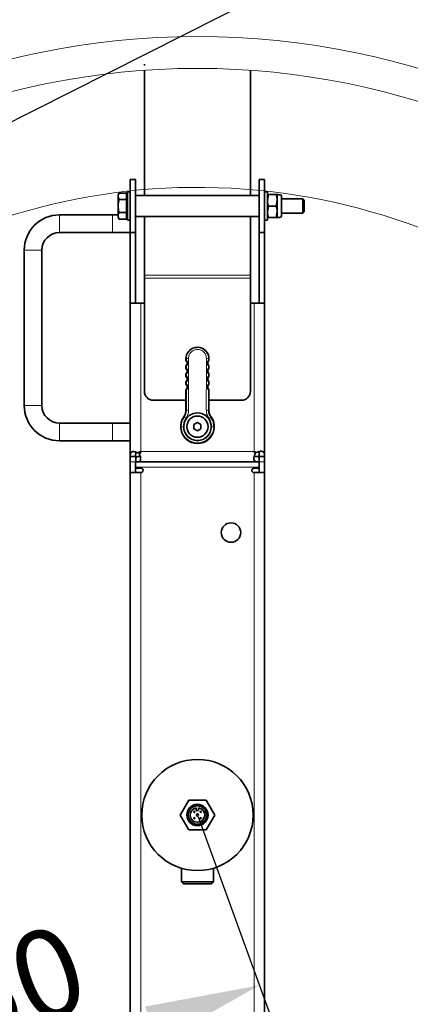
# Model space of a CAD drawing. Units: millimetres. Extents: x -33224 to -28385, y -11091 to -5078.
# Drawn here: x -31768 to -31547, y -10252 to -9695 of the extents above; entities that cross this region are included whole.
import ezdxf

# ---------------------------------------------------------------- set-up
doc = ezdxf.new("R2010")
doc.units = ezdxf.units.MM
doc.layers.add('AM_5', color=3, linetype='Continuous', lineweight=25)
doc.layers.add('AM_8', color=1, linetype='Continuous', lineweight=25)
doc.styles.get("Standard").update_dxf_attribs({"font": 'arial.ttf'})
doc.dimstyles.new('AM_DIN$0', dxfattribs={"dimtxt": 50, "dimasz": 65, "dimexe": 25, "dimexo": 1, "dimgap": 15, "dimtad": 1, "dimdec": 0, "dimdsep": 46, "dimtxsty": 'STANDARD', "dimcen": 0, "dimclrd": 256, "dimclre": 256, "dimclrt": 2, "dimadec": 0, "dimazin": 2, "dimtp": 0.1, "dimtm": 0.1, "dimtfac": 0.71, "dimtdec": 0, "dimtmove": 0, "dimatfit": 3, "dimfxl": 1, "dimlwd": -1, "dimlwe": -1, "dimarcsym": 0})

# ---------------------------------------------------------------- blocks, each defined once
blk = doc.blocks.new('*D143')
at = {"layer": 'AM_5'}
for p, q in [((-32352.04, -10199.79), (-32352.04, -11090.79)), ((-30979.04, -10199.79), (-30979.04, -11090.79)), ((-32287.04, -11065.79), (-31044.04, -11065.79))]:
    blk.add_line(p, q, dxfattribs=at)
for points in [[(-32287.04, -11054.96), (-32287.04, -11076.63), (-32352.04, -11065.79)], [(-31044.04, -11054.96), (-31044.04, -11076.63), (-30979.04, -11065.79)]]:
    blk.add_solid(points, dxfattribs=at)
at = {"layer": 'DEFPOINTS', "color": 0}
for p in [(-32352.04, -10198.79), (-30979.04, -10198.79), (-30979.04, -11065.79)]:
    blk.add_point(p, dxfattribs=at)
at = {"layer": 'AM_5', "color": 2, "insert": (-31665.54, -11025.25), "char_height": 50, "attachment_point": 5}
blk.add_mtext('1350', dxfattribs=at)
blk = doc.blocks.new('Traverse_1_DS')
at = {"color": 7, "linetype": 'Continuous', "lineweight": 35}
for p, q in [((-29697.04, -9719.71), (-29697.04, -9720.54)), ((-29697.04, -9723.21), (-29697.04, -9794.13)), ((-29637.04, -9723.21), (-29637.04, -9794.13)), ((-29702.04, -9785.13), (-29705.04, -9785.13)), ((-29705.04, -9815.13), (-29705.04, -9785.13)), ((-29702.04, -9815.13), (-29702.04, -9785.13)), ((-29632.04, -9785.13), (-29629.04, -9785.13)), ((-29632.04, -9815.13), (-29632.04, -9785.13)), ((-29629.04, -9815.13), (-29629.04, -9785.13)), ((-29711.37, -9792.74), (-29711.94, -9793.73)), ((-29711.94, -9793.73), (-29711.94, -9794.5)), ((-29711.94, -9794.5), (-29711.94, -9794.67)), ((-29711.94, -9794.67), (-29711.94, -9799.96)), ((-29707.24, -9792.74), (-29711.37, -9792.74)), ((-29707.24, -9792.74), (-29707.24, -9794.59)), ((-29706.64, -9793.73), (-29707.24, -9793.73)), ((-29707.24, -9794.59), (-29707.24, -9796.43)), ((-29705.04, -9792.13), (-29706.64, -9792.13)), ((-29706.64, -9808.13), (-29706.64, -9792.13)), ((-29632.04, -9794.13), (-29702.04, -9794.13)), ((-29627.44, -9792.13), (-29629.04, -9792.13)), ((-29627.44, -9808.13), (-29627.44, -9792.13)), ((-29626.86, -9793.63), (-29627.44, -9796.88)), ((-29626.86, -9793.63), (-29622.53, -9793.63)), ((-29621.94, -9793.63), (-29621.94, -9796.88)), ((-29621.89, -9793.63), (-29621.89, -9806.63)), ((-29619.44, -9794.45), (-29619.44, -9805.8)), ((-29711.94, -9799.96), (-29711.94, -9800.29)), ((-29711.94, -9800.29), (-29711.94, -9805.59)), ((-29707.24, -9796.43), (-29711.37, -9796.43)), ((-29707.24, -9796.43), (-29707.24, -9800.13)), ((-29707.24, -9800.13), (-29707.24, -9803.82)), ((-29626.86, -9800.13), (-29627.44, -9803.38)), ((-29626.86, -9800.13), (-29622.53, -9800.13)), ((-29622.53, -9800.13), (-29621.94, -9796.88)), ((-29621.94, -9796.88), (-29621.94, -9803.38)), ((-29607.44, -9796.13), (-29619.44, -9796.13)), ((-29606.64, -9796.93), (-29607.44, -9796.13)), ((-29607.44, -9804.13), (-29607.44, -9796.13)), ((-29606.64, -9803.33), (-29606.64, -9796.93)), ((-29715.04, -9805.13), (-29745.04, -9805.13)), ((-29711.94, -9805.13), (-29715.04, -9805.13)), ((-29711.94, -9805.59), (-29711.94, -9805.75)), ((-29711.94, -9805.75), (-29711.94, -9806.53)), ((-29707.24, -9803.82), (-29711.37, -9803.82)), ((-29707.24, -9803.82), (-29707.24, -9805.67)), ((-29707.24, -9805.67), (-29707.24, -9807.52)), ((-29702.04, -9806.13), (-29632.04, -9806.13)), ((-29697.04, -9806.13), (-29697.04, -9839.31)), ((-29637.04, -9806.13), (-29637.04, -9839.31)), ((-29622.53, -9806.63), (-29621.94, -9803.38)), ((-29621.94, -9803.38), (-29621.94, -9806.63)), ((-29619.44, -9804.13), (-29607.44, -9804.13)), ((-29607.44, -9804.13), (-29606.64, -9803.33)), ((-29711.94, -9806.53), (-29711.37, -9807.52)), ((-29707.24, -9807.52), (-29711.37, -9807.52)), ((-29707.24, -9806.53), (-29706.64, -9806.53)), ((-29706.64, -9808.13), (-29705.04, -9808.13)), ((-29629.04, -9808.13), (-29627.44, -9808.13)), ((-29626.86, -9806.63), (-29622.53, -9806.63)), ((-29745.04, -9815.13), (-29715.04, -9815.13)), ((-29715.04, -9815.13), (-29705.04, -9815.13)), ((-29702.04, -9815.13), (-29705.04, -9815.13)), ((-29705.04, -9815.13), (-29705.04, -9855.13)), ((-29702.04, -9855.13), (-29702.04, -9815.13)), ((-29632.04, -9815.13), (-29629.04, -9815.13)), ((-29632.04, -9815.13), (-29632.04, -9855.13)), ((-29629.04, -9815.13), (-29629.04, -9855.13)), ((-29765.04, -9825.13), (-29765.04, -9913.13)), ((-29755.04, -9913.13), (-29755.04, -9825.13)), ((-29697.04, -9839.31), (-29697.04, -9840.96)), ((-29637.04, -9839.31), (-29637.04, -9840.96)), ((-29697.04, -9840.96), (-29697.04, -9905.13)), ((-29637.04, -9840.96), (-29637.04, -9905.13)), ((-29699.04, -9855.13), (-29705.04, -9855.13)), ((-29705.04, -9855.13), (-29705.04, -9942.06)), ((-29697.04, -9855.13), (-29699.04, -9855.13)), ((-29635.04, -9855.13), (-29637.04, -9855.13)), ((-29629.04, -9855.13), (-29635.04, -9855.13)), ((-29629.04, -9942.06), (-29629.04, -9855.13)), ((-29673.54, -9887.7), (-29673.54, -9886.63)), ((-29660.54, -9886.63), (-29660.54, -9887.7)), ((-29673.54, -9892.2), (-29673.54, -9890.56)), ((-29673.54, -9896.7), (-29673.54, -9895.06)), ((-29660.54, -9890.56), (-29660.54, -9892.2)), ((-29660.54, -9895.06), (-29660.54, -9896.7)), ((-29673.28, -9899.64), (-29673.54, -9899.56)), ((-29673.54, -9901.2), (-29673.54, -9899.56)), ((-29673.54, -9901.2), (-29673.28, -9901.12)), ((-29660.54, -9899.56), (-29660.81, -9899.64)), ((-29660.81, -9901.12), (-29660.54, -9901.2)), ((-29660.54, -9899.56), (-29660.54, -9901.2)), ((-29673.27, -9904.14), (-29673.54, -9904.06)), ((-29673.54, -9915.8), (-29673.54, -9904.06)), ((-29660.54, -9904.06), (-29660.82, -9904.14)), ((-29660.54, -9904.06), (-29660.54, -9915.8)), ((-29692.04, -9910.13), (-29673.54, -9910.13)), ((-29660.54, -9910.13), (-29642.04, -9910.13)), ((-29715.04, -9923.13), (-29745.04, -9923.13)), ((-29705.04, -9923.13), (-29715.04, -9923.13)), ((-29667.04, -9922.82), (-29669.04, -9923.97)), ((-29665.04, -9923.97), (-29667.04, -9922.82)), ((-29669.04, -9923.97), (-29669.04, -9926.28)), ((-29669.04, -9926.28), (-29667.04, -9927.44)), ((-29667.04, -9927.44), (-29665.04, -9926.28)), ((-29665.04, -9926.28), (-29665.04, -9923.97)), ((-29745.04, -9933.13), (-29715.04, -9933.13)), ((-29715.04, -9933.13), (-29705.04, -9933.13)), ((-29700.83, -9939.95), (-29699.94, -9939.95)), ((-29699.86, -9940.91), (-29699.86, -9940.02)), ((-29634.39, -9940.58), (-29634.39, -9939.85)), ((-29633.59, -9939.78), (-29634.32, -9939.78)), ((-29705.04, -9942.13), (-29705.04, -9942.06)), ((-29705.04, -9942.06), (-29702.04, -9942.06)), ((-29705.04, -9945.13), (-29705.04, -9942.13)), ((-29705.04, -9945.13), (-29705.04, -9951.13)), ((-29702.04, -9942.13), (-29702.04, -9941.65)), ((-29701.97, -9945.13), (-29702.04, -9945.13)), ((-29702.04, -9948.13), (-29702.04, -9945.13)), ((-29701.97, -9945.12), (-29701.97, -9942.13)), ((-29632.12, -9945.13), (-29701.97, -9945.13)), ((-29632.12, -9942.12), (-29632.13, -9942.12)), ((-29632.12, -9945.11), (-29632.13, -9945.11)), ((-29632.12, -9945.11), (-29632.12, -9942.12)), ((-29632.04, -9945.13), (-29632.12, -9945.13)), ((-29632.05, -9942.05), (-29632.05, -9942.06)), ((-29629.06, -9942.06), (-29632.05, -9942.06)), ((-29632.04, -9942.13), (-29632.04, -9941.63)), ((-29632.04, -9948.13), (-29632.04, -9945.13)), ((-29629.06, -9942.05), (-29629.06, -9942.06)), ((-29629.04, -9942.13), (-29629.04, -9942.06)), ((-29629.04, -9942.13), (-29629.04, -9945.13)), ((-29629.04, -9945.13), (-29629.04, -9951.13)), ((-29705.04, -9951.13), (-29705.04, -10339.13)), ((-29705.04, -9951.13), (-29699.04, -9951.13)), ((-29702.04, -9948.63), (-29702.04, -9948.13)), ((-29702.04, -9948.63), (-29702.04, -9951.13)), ((-29702.04, -9948.63), (-29699.04, -9948.63)), ((-29635.04, -9948.63), (-29632.04, -9948.63)), ((-29635.04, -9951.13), (-29629.04, -9951.13)), ((-29632.04, -9948.63), (-29632.04, -9948.13)), ((-29632.04, -9948.63), (-29632.04, -9951.13)), ((-29629.04, -10339.13), (-29629.04, -9951.13)), ((-29671.92, -10136.68), (-29676.8, -10145.13)), ((-29662.17, -10136.68), (-29671.92, -10136.68)), ((-29667.69, -10142.53), (-29667.69, -10141.08)), ((-29666.39, -10141.08), (-29666.39, -10142.53)), ((-29657.29, -10145.13), (-29662.17, -10136.68)), ((-29676.8, -10145.13), (-29671.92, -10153.58)), ((-29666.39, -10142.53), (-29667.69, -10142.53)), ((-29662.17, -10153.58), (-29657.29, -10145.13)), ((-29671.92, -10153.58), (-29662.17, -10153.58)), ((-29676.04, -10175.32), (-29676.04, -10182.97)), ((-29658.04, -10182.97), (-29658.04, -10175.32)), ((-29676.04, -10182.97), (-29674.89, -10184.13)), ((-29676.04, -10182.97), (-29658.04, -10182.97)), ((-29659.2, -10184.13), (-29674.89, -10184.13)), ((-29659.2, -10184.13), (-29658.04, -10182.97))]:
    blk.add_line(p, q, dxfattribs=at)
at = {"color": 8, "linetype": 'Continuous', "lineweight": 18}
for p, q in [((-29619.76, -9806.27), (-29619.76, -9793.99)), ((-29745.04, -9815.13), (-29745.04, -9805.13)), ((-29715.04, -9815.13), (-29715.04, -9805.13)), ((-29755.04, -9825.13), (-29765.04, -9825.13)), ((-29697.04, -9839.31), (-29637.04, -9839.31)), ((-29697.04, -9840.96), (-29637.04, -9840.96)), ((-29699.04, -9855.13), (-29699.04, -9939.06)), ((-29635.04, -9939.06), (-29635.04, -9855.13)), ((-29673.54, -9886.63), (-29673.33, -9886.63)), ((-29673.32, -9887.63), (-29673.33, -9886.63)), ((-29660.76, -9886.63), (-29660.77, -9887.63)), ((-29660.54, -9886.63), (-29660.76, -9886.63)), ((-29673.31, -9892.13), (-29673.31, -9890.63)), ((-29673.29, -9896.62), (-29673.3, -9895.13)), ((-29660.79, -9895.13), (-29660.8, -9896.62)), ((-29660.78, -9890.63), (-29660.78, -9892.13)), ((-29673.28, -9901.12), (-29673.28, -9899.64)), ((-29660.81, -9899.64), (-29660.81, -9901.12)), ((-29673.25, -9915.9), (-29673.27, -9904.14)), ((-29660.82, -9904.14), (-29660.84, -9915.9)), ((-29755.04, -9913.13), (-29765.04, -9913.13)), ((-29673.54, -9915.8), (-29673.25, -9915.9)), ((-29660.84, -9915.9), (-29660.54, -9915.8)), ((-29745.04, -9923.13), (-29745.04, -9933.13)), ((-29715.04, -9923.13), (-29715.04, -9933.13)), ((-29674.49, -9919.72), (-29674.76, -9919.59)), ((-29659.33, -9919.59), (-29659.6, -9919.72)), ((-29676.25, -9925.13), (-29675.05, -9925.13)), ((-29675.05, -9925.13), (-29674.84, -9925.13)), ((-29659.24, -9925.13), (-29659.04, -9925.13)), ((-29657.84, -9925.13), (-29659.04, -9925.13)), ((-29635.12, -9939.13), (-29698.97, -9939.13)), ((-29702.04, -9945.13), (-29705.04, -9945.13)), ((-29632.13, -9945.11), (-29632.13, -9942.12)), ((-29629.06, -9942.05), (-29632.05, -9942.05)), ((-29629.04, -9945.13), (-29632.04, -9945.13)), ((-29632.04, -9948.13), (-29702.04, -9948.13)), ((-29699.04, -9951.13), (-29699.04, -10339.13)), ((-29635.04, -10339.13), (-29635.04, -9951.13))]:
    blk.add_line(p, q, dxfattribs=at)
at = {"color": 7, "linetype": 'Continuous', "lineweight": 35}
for centre, radius in [((-29667.04, -9925.13), 6.01), ((-29667.04, -9925.13), 6), ((-29648.04, -9985.13), 5.5), ((-29667.04, -10145.13), 31.5), ((-29667.04, -10145.13), 6), ((-29667.04, -10145.13), 5.2), ((-29668.84, -10143.33), 0.351), ((-29668.84, -10146.93), 0.351), ((-29667.04, -10145.13), 0.6), ((-29665.24, -10143.33), 0.351), ((-29665.24, -10146.93), 0.351)]:
    blk.add_circle(centre, radius, dxfattribs=at)
for centre, radius, start, end in [((-29621.64, -9798.62), 5, 67.8996, 92.9458), ((-29619.94, -9794.45), 0.5, 0, 67.8996), ((-29745.04, -9825.13), 20, 90, 180), ((-29621.64, -9801.63), 5, 267.0542, 292.1004), ((-29619.94, -9805.8), 0.5, 292.1004, 0), ((-29745.04, -9825.13), 10, 90, 180), ((-29667.04, -9886.63), 6.5, 0, 180), ((-29692.04, -9905.13), 5, 180, 270), ((-29642.04, -9905.13), 5, 270, 0), ((-29745.04, -9913.13), 20, 180, 270), ((-29745.04, -9913.13), 10, 180, 270), ((-29667.04, -9925.13), 7.8, 16.7516, 163.2484), ((-29667.04, -9925.13), 9.5, 144.3383, 35.6617), ((-29667.04, -9925.13), 7.79, 163.2484, 180), ((-29667.04, -9925.13), 7.79, 0, 16.7516), ((-29667.04, -9925.13), 7.8, 180, 0), ((-29667.04, -9925.13), 7.79, 180, 0), ((-29699.01, -9939.09), 0.05, 315, 135), ((-29635.08, -9939.09), 0.05, 45, 225), ((-29699.04, -9949.88), 1.25, 270, 90), ((-29635.04, -9949.88), 1.25, 90, 270), ((-29667.04, -10145.13), 4.1, 99.122, 80.878)]:
    blk.add_arc(centre, radius, start, end, dxfattribs=at)
at = {"color": 8, "linetype": 'Continuous', "lineweight": 18}
for centre, radius, start, end in [((-29672.4, -9888.66), 2.24, 82.9672, 114.4446), ((-29661.69, -9888.66), 2.24, 65.5554, 97.0328), ((-29672.33, -9924.56), 8.72, 88.1544, 96.0514), ((-29661.76, -9924.56), 8.72, 83.9486, 91.8456), ((-29685.94, -9937.03), 20.75, 53.232, 56.508), ((-29648.15, -9937.03), 20.75, 123.492, 126.768), ((-29667.04, -9925.13), 9.2, 180, 0)]:
    blk.add_arc(centre, radius, start, end, dxfattribs=at)
at = {"color": 7, "linetype": 'Continuous', "lineweight": 35}
for centre, major_axis, ratio, start_param, end_param in [((-29669.35, -9889.13), (6, 0), 0.333367, 2.295362, 2.346194), ((-29674.95, -9889.13), (2, 0), 0.999391, 5.487786, 7.078584), ((-29659.14, -9889.13), (-2, 0), 0.999391, 5.487786, 7.078584), ((-29664.74, -9889.13), (6, 0), 0.333367, 0.795399, 0.846231), ((-29669.35, -9889.13), (6, 0), 0.333367, 3.936991, 3.990348), ((-29669.35, -9893.63), (6, 0), 0.333367, 2.291659, 2.346194), ((-29674.95, -9893.63), (2, 0), 0.999391, 5.487786, 7.078584), ((-29669.35, -9893.63), (6, 0), 0.333367, 3.936991, 3.99373), ((-29659.14, -9893.63), (-2, 0), 0.999391, 5.487786, 7.078584), ((-29664.74, -9893.63), (6, 0), 0.333367, 5.431048, 5.487786), ((-29664.74, -9889.13), (6, 0), 0.333367, 5.43443, 5.487786), ((-29664.74, -9893.63), (6, 0), 0.333367, 0.795399, 0.849934), ((-29669.35, -9898.13), (6, 0), 0.333367, 2.288445, 2.346194), ((-29674.95, -9898.13), (2, 0), 0.999391, 5.487786, 7.078584), ((-29674.95, -9902.63), (2, 0), 0.999391, 5.487786, 7.078584), ((-29659.14, -9898.13), (-2, 0), 0.999391, 5.487786, 7.078584), ((-29659.14, -9902.63), (-2, 0), 0.999391, 5.487786, 7.078584), ((-29664.74, -9898.13), (6, 0), 0.333367, 0.795399, 0.853148)]:
    blk.add_ellipse(centre, major_axis=major_axis, ratio=ratio, start_param=start_param, end_param=end_param, dxfattribs=at)
for points, knots in [([(-29711.94, -9794.5), (-29711.93, -9794.32), (-29711.88, -9793.72), (-29711.58, -9793.14), (-29711.37, -9792.74)], [0, 0, 0, 0, 0.31468, 1, 1, 1, 1]), ([(-29711.37, -9796.43), (-29711.44, -9796.32), (-29711.76, -9795.74), (-29711.86, -9795.15), (-29711.94, -9794.67)], [0, 0, 0, 0, 0.200157, 1, 1, 1, 1]), ([(-29627.44, -9793.63), (-29627.44, -9793.63), (-29627.41, -9793.63), (-29627.09, -9793.63), (-29626.86, -9793.63)], [0, 0, 0, 0, 0.261983, 1, 1, 1, 1]), ([(-29621.94, -9796.88), (-29621.95, -9796.8), (-29621.95, -9795.7), (-29622.25, -9794.63), (-29622.53, -9793.63)], [0, 0, 0, 0, 0.0702148, 1, 1, 1, 1]), ([(-29622.53, -9793.63), (-29622.3, -9793.63), (-29621.98, -9793.63), (-29621.95, -9793.63), (-29621.94, -9793.63)], [0, 0, 0, 0, 0.738017, 1, 1, 1, 1]), ([(-29711.94, -9799.96), (-29711.91, -9799.37), (-29711.84, -9798.18), (-29711.53, -9797.02), (-29711.37, -9796.43)], [0, 0, 0, 0, 0.494413, 1, 1, 1, 1]), ([(-29711.37, -9803.82), (-29711.49, -9803.4), (-29711.81, -9802.24), (-29711.89, -9801.04), (-29711.94, -9800.29)], [0, 0, 0, 0, 0.370635, 1, 1, 1, 1]), ([(-29627.44, -9796.88), (-29627.44, -9796.96), (-29627.44, -9798.05), (-29627.14, -9799.13), (-29626.86, -9800.13)], [0, 0, 0, 0, 0.070215, 1, 1, 1, 1]), ([(-29621.94, -9803.38), (-29621.95, -9803.3), (-29621.95, -9802.2), (-29622.25, -9801.13), (-29622.53, -9800.13)], [0, 0, 0, 0, 0.070215, 1, 1, 1, 1]), ([(-29711.94, -9805.59), (-29711.93, -9805.4), (-29711.88, -9804.8), (-29711.58, -9804.22), (-29711.37, -9803.82)], [0, 0, 0, 0, 0.31468, 1, 1, 1, 1]), ([(-29711.37, -9807.52), (-29711.44, -9807.4), (-29711.76, -9806.83), (-29711.86, -9806.23), (-29711.94, -9805.75)], [0, 0, 0, 0, 0.200157, 1, 1, 1, 1]), ([(-29627.44, -9803.38), (-29627.44, -9803.46), (-29627.44, -9804.55), (-29627.14, -9805.63), (-29626.86, -9806.63)], [0, 0, 0, 0, 0.070215, 1, 1, 1, 1]), ([(-29626.86, -9806.63), (-29627.09, -9806.63), (-29627.41, -9806.63), (-29627.44, -9806.63), (-29627.44, -9806.63)], [0, 0, 0, 0, 0.738017, 1, 1, 1, 1]), ([(-29621.94, -9806.63), (-29621.95, -9806.63), (-29621.98, -9806.63), (-29622.3, -9806.63), (-29622.53, -9806.63)], [0, 0, 0, 0, 0.261983, 1, 1, 1, 1]), ([(-29673.32, -9887.63), (-29673.31, -9887.64), (-29673.28, -9887.65), (-29673.14, -9887.78), (-29672.96, -9887.99), (-29672.76, -9888.32), (-29672.63, -9888.72), (-29672.58, -9889.2), (-29672.65, -9889.67), (-29672.83, -9890.09), (-29673.03, -9890.36), (-29673.19, -9890.53), (-29673.29, -9890.62), (-29673.3, -9890.63), (-29673.31, -9890.63)], [0, 0, 0, 0, 0.075243, 0.150226, 0.230337, 0.322589, 0.433253, 0.515524, 0.649703, 0.741026, 0.812359, 0.884129, 0.946505, 1, 1, 1, 1]), ([(-29660.78, -9890.63), (-29660.79, -9890.62), (-29660.81, -9890.61), (-29660.92, -9890.52), (-29661.07, -9890.36), (-29661.24, -9890.11), (-29661.42, -9889.73), (-29661.48, -9889.38), (-29661.49, -9888.96), (-29661.42, -9888.52), (-29661.19, -9888.06), (-29660.94, -9887.77), (-29660.8, -9887.65), (-29660.78, -9887.64), (-29660.77, -9887.63)], [0, 0, 0, 0, 0.063148, 0.126427, 0.187712, 0.2501, 0.341627, 0.462895, 0.485048, 0.619119, 0.755396, 0.847385, 0.939901, 1, 1, 1, 1]), ([(-29673.31, -9892.13), (-29673.29, -9892.13), (-29673.27, -9892.15), (-29673.13, -9892.27), (-29672.95, -9892.48), (-29672.75, -9892.8), (-29672.61, -9893.2), (-29672.56, -9893.69), (-29672.63, -9894.18), (-29672.82, -9894.6), (-29673.01, -9894.87), (-29673.18, -9895.04), (-29673.27, -9895.12), (-29673.29, -9895.13), (-29673.3, -9895.13)], [0, 0, 0, 0, 0.074245, 0.148261, 0.226708, 0.316426, 0.423934, 0.513551, 0.647501, 0.740375, 0.812976, 0.886015, 0.949571, 1, 1, 1, 1]), ([(-29660.79, -9895.13), (-29660.8, -9895.13), (-29660.82, -9895.12), (-29660.94, -9895.02), (-29661.09, -9894.86), (-29661.26, -9894.61), (-29661.44, -9894.22), (-29661.51, -9893.86), (-29661.51, -9893.45), (-29661.44, -9893.02), (-29661.21, -9892.56), (-29660.97, -9892.27), (-29660.82, -9892.14), (-29660.79, -9892.13), (-29660.78, -9892.13)], [0, 0, 0, 0, 0.063749, 0.127609, 0.189727, 0.253535, 0.347279, 0.469947, 0.487014, 0.620887, 0.756084, 0.846148, 0.936708, 1, 1, 1, 1]), ([(-29673.29, -9896.62), (-29673.28, -9896.63), (-29673.25, -9896.64), (-29673.12, -9896.76), (-29672.94, -9896.97), (-29672.74, -9897.28), (-29672.6, -9897.68), (-29672.54, -9898.18), (-29672.61, -9898.68), (-29672.8, -9899.1), (-29673, -9899.38), (-29673.17, -9899.55), (-29673.26, -9899.63), (-29673.28, -9899.63), (-29673.28, -9899.64)], [0, 0, 0, 0, 0.073293, 0.146386, 0.223259, 0.310572, 0.415054, 0.511598, 0.645354, 0.739779, 0.81367, 0.888001, 0.952743, 1, 1, 1, 1]), ([(-29673.28, -9901.12), (-29673.27, -9901.12), (-29673.24, -9901.14), (-29673.11, -9901.26), (-29672.93, -9901.45), (-29672.74, -9901.76), (-29672.59, -9902.16), (-29672.52, -9902.67), (-29672.6, -9903.18), (-29672.79, -9903.61), (-29672.99, -9903.89), (-29673.16, -9904.06), (-29673.25, -9904.13), (-29673.27, -9904.14), (-29673.27, -9904.14)], [0, 0, 0, 0, 0.072382, 0.144591, 0.219972, 0.304993, 0.406568, 0.509664, 0.643255, 0.739236, 0.814441, 0.890089, 0.95602, 1, 1, 1, 1]), ([(-29660.82, -9904.14), (-29660.83, -9904.14), (-29660.85, -9904.12), (-29660.97, -9904.02), (-29661.12, -9903.86), (-29661.31, -9903.59), (-29661.49, -9903.18), (-29661.57, -9902.62), (-29661.48, -9902.02), (-29661.24, -9901.56), (-29661, -9901.27), (-29660.85, -9901.14), (-29660.82, -9901.12), (-29660.81, -9901.12)], [0, 0, 0, 0, 0.064995, 0.130059, 0.193952, 0.260722, 0.359, 0.490843, 0.624426, 0.757738, 0.84409, 0.930888, 1, 1, 1, 1]), ([(-29660.81, -9899.64), (-29660.82, -9899.63), (-29660.84, -9899.62), (-29660.95, -9899.52), (-29661.1, -9899.36), (-29661.29, -9899.1), (-29661.47, -9898.69), (-29661.56, -9898.13), (-29661.46, -9897.52), (-29661.23, -9897.06), (-29660.99, -9896.77), (-29660.83, -9896.64), (-29660.81, -9896.63), (-29660.8, -9896.62)], [0, 0, 0, 0, 0.064373, 0.128836, 0.191833, 0.257109, 0.353117, 0.488874, 0.622604, 0.756833, 0.845031, 0.9337, 1, 1, 1, 1]), ([(-29674.76, -9919.59), (-29674.57, -9919.29), (-29674.19, -9918.7), (-29673.68, -9917.44), (-29673.6, -9916.44), (-29673.54, -9915.8)], [0, 0, 0, 0, 0.262558, 0.525116, 1, 1, 1, 1]), ([(-29660.54, -9915.8), (-29660.53, -9916.15), (-29660.49, -9916.86), (-29660.17, -9918.18), (-29659.66, -9919.04), (-29659.33, -9919.59)], [0, 0, 0, 0, 0.2625577, 0.5251155, 1, 1, 1, 1]), ([(-29705.04, -9942.06), (-29705.04, -9942.01), (-29705.04, -9941.92), (-29705.04, -9941.78), (-29705.04, -9941.65), (-29705.04, -9941.51), (-29705.03, -9941.38), (-29705.03, -9941.16), (-29705.01, -9940.86), (-29704.96, -9940.5), (-29704.89, -9940.18), (-29704.72, -9939.8), (-29704.37, -9939.45), (-29703.82, -9939.27), (-29703.27, -9939.24), (-29702.81, -9939.27), (-29702.31, -9939.36), (-29701.86, -9939.49), (-29701.47, -9939.63), (-29701.14, -9939.77), (-29700.93, -9939.89), (-29700.83, -9939.95)], [0, 0, 0, 0, 0.015788, 0.031613, 0.047547, 0.063662, 0.080025, 0.096704, 0.148151, 0.202662, 0.26033, 0.32134, 0.451623, 0.590041, 0.660775, 0.731561, 0.80147, 0.869969, 0.914524, 0.957792, 1, 1, 1, 1]), ([(-29702.04, -9942.06), (-29702.04, -9941.78), (-29702.04, -9941.25), (-29702.01, -9940.52), (-29701.94, -9939.92), (-29701.79, -9939.66), (-29701.72, -9939.55)], [0, 0, 0, 0, 0.278539, 0.546435, 0.797499, 1, 1, 1, 1]), ([(-29700.83, -9939.95), (-29700.76, -9939.91), (-29700.61, -9939.84), (-29700.36, -9939.71), (-29700.08, -9939.57), (-29699.77, -9939.42), (-29699.42, -9939.24), (-29699.17, -9939.12), (-29699.04, -9939.06)], [0, 0, 0, 0, 0.120604, 0.259632, 0.417085, 0.592964, 0.787269, 1, 1, 1, 1]), ([(-29699.94, -9939.95), (-29699.84, -9939.85), (-29699.72, -9939.73), (-29699.42, -9939.43), (-29699.25, -9939.26), (-29699.04, -9939.06)], [0.0000004, 0.0000004, 0.0000004, 0.0000004, 0.5000002, 0.5000002, 1, 1, 1, 1]), ([(-29698.97, -9939.13), (-29699.01, -9939.21), (-29699.09, -9939.36), (-29699.2, -9939.58), (-29699.3, -9939.79), (-29699.4, -9939.99), (-29699.5, -9940.17), (-29699.58, -9940.34), (-29699.66, -9940.5), (-29699.73, -9940.65), (-29699.8, -9940.78), (-29699.84, -9940.87), (-29699.86, -9940.91)], [0, 0, 0, 0, 0.12985, 0.253066, 0.369648, 0.479597, 0.582913, 0.679596, 0.769645, 0.853062, 0.929847, 1, 1, 1, 1]), ([(-29698.97, -9939.13), (-29699.17, -9939.33), (-29699.35, -9939.5), (-29699.65, -9939.8), (-29699.77, -9939.92), (-29699.86, -9940.02)], [0, 0, 0, 0, 0.5, 0.5, 1, 1, 1, 1]), ([(-29634.39, -9940.58), (-29634.42, -9940.51), (-29634.5, -9940.36), (-29634.63, -9940.11), (-29634.77, -9939.82), (-29634.94, -9939.49), (-29635.05, -9939.25), (-29635.12, -9939.13)], [0, 0, 0, 0, 0.145802, 0.318703, 0.518704, 0.745803, 1, 1, 1, 1]), ([(-29635.04, -9939.06), (-29634.97, -9939.1), (-29634.81, -9939.17), (-29634.59, -9939.28), (-29634.39, -9939.39), (-29634.2, -9939.48), (-29634.02, -9939.57), (-29633.86, -9939.65), (-29633.72, -9939.72), (-29633.63, -9939.76), (-29633.59, -9939.78)], [0, 0, 0, 0, 0.162057, 0.313526, 0.454408, 0.584701, 0.704407, 0.813525, 0.912056, 1, 1, 1, 1]), ([(-29633.59, -9939.78), (-29633.54, -9939.75), (-29633.43, -9939.69), (-29633.27, -9939.61), (-29633.1, -9939.53), (-29632.92, -9939.45), (-29632.75, -9939.39), (-29632.45, -9939.28), (-29632.03, -9939.17), (-29631.5, -9939.08), (-29631, -9939.05), (-29630.4, -9939.09), (-29629.81, -9939.28), (-29629.43, -9939.66), (-29629.25, -9940.07), (-29629.16, -9940.42), (-29629.11, -9940.79), (-29629.08, -9941.15), (-29629.07, -9941.48), (-29629.06, -9941.76), (-29629.06, -9941.95), (-29629.06, -9942.05)], [0, 0, 0, 0, 0.021017, 0.042289, 0.06385, 0.08573, 0.10796, 0.130569, 0.19941, 0.269908, 0.341105, 0.412388, 0.551323, 0.681376, 0.741901, 0.799077, 0.852871, 0.903781, 0.936484, 0.968348, 1, 1, 1, 1]), ([(-29632.47, -9939.3), (-29632.46, -9939.31), (-29632.34, -9939.42), (-29632.2, -9939.79), (-29632.09, -9940.43), (-29632.06, -9941.21), (-29632.06, -9941.77), (-29632.05, -9942.05)], [0, 0, 0, 0, 0.01804, 0.239583, 0.479564, 0.735304, 1, 1, 1, 1]), ([(-29699.86, -9940.91), (-29699.84, -9940.96), (-29699.78, -9941.06), (-29699.7, -9941.22), (-29699.62, -9941.38), (-29699.55, -9941.55), (-29699.49, -9941.72), (-29699.39, -9942), (-29699.28, -9942.4), (-29699.19, -9942.89), (-29699.16, -9943.35), (-29699.19, -9943.91), (-29699.37, -9944.45), (-29699.72, -9944.8), (-29700.1, -9944.97), (-29700.42, -9945.05), (-29700.77, -9945.09), (-29701.11, -9945.11), (-29701.42, -9945.12), (-29701.7, -9945.12), (-29701.88, -9945.12), (-29701.97, -9945.12)], [0, 0, 0, 0, 0.020969, 0.042183, 0.063671, 0.085462, 0.107585, 0.130066, 0.198473, 0.268476, 0.339168, 0.409999, 0.54842, 0.678705, 0.739636, 0.797385, 0.851826, 0.903345, 0.936345, 0.968376, 1, 1, 1, 1]), ([(-29699.46, -9941.8), (-29699.58, -9941.87), (-29699.84, -9942.02), (-29700.44, -9942.09), (-29701.17, -9942.13), (-29701.7, -9942.13), (-29701.97, -9942.13)], [0, 0, 0, 0, 0.202501, 0.453564, 0.721461, 1, 1, 1, 1]), ([(-29632.13, -9945.11), (-29632.17, -9945.11), (-29632.27, -9945.11), (-29632.41, -9945.11), (-29632.55, -9945.11), (-29632.69, -9945.1), (-29632.83, -9945.1), (-29633.06, -9945.09), (-29633.38, -9945.07), (-29633.76, -9945.01), (-29634.1, -9944.92), (-29634.51, -9944.74), (-29634.89, -9944.36), (-29635.08, -9943.77), (-29635.13, -9943.17), (-29635.1, -9942.67), (-29635.01, -9942.15), (-29634.88, -9941.67), (-29634.72, -9941.25), (-29634.57, -9940.91), (-29634.45, -9940.69), (-29634.39, -9940.58)], [0, 0, 0, 0, 0.015832, 0.031644, 0.047515, 0.063527, 0.079754, 0.096273, 0.147114, 0.200975, 0.258073, 0.318673, 0.448724, 0.587656, 0.658844, 0.730133, 0.800539, 0.869469, 0.914259, 0.957687, 1, 1, 1, 1]), ([(-29632.13, -9942.12), (-29632.41, -9942.12), (-29632.96, -9942.11), (-29633.74, -9942.08), (-29634.38, -9941.98), (-29634.75, -9941.84), (-29634.86, -9941.71), (-29634.87, -9941.7)], [0, 0, 0, 0, 0.264696, 0.520438, 0.760419, 0.981963, 1, 1, 1, 1])]:
    blk.add_open_spline(points, degree=3, knots=knots, dxfattribs=at)
at = {"color": 8, "linetype": 'Continuous', "lineweight": 18}
for points, knots in [([(-29673.33, -9886.63), (-29673.33, -9886.59), (-29673.32, -9885.77), (-29672.98, -9884.13), (-29671.62, -9882.07), (-29669.53, -9880.66), (-29667.05, -9880.16), (-29664.57, -9880.65), (-29662.47, -9882.06), (-29661.31, -9883.82), (-29660.88, -9885.28), (-29660.78, -9886.05), (-29660.77, -9886.45), (-29660.76, -9886.57), (-29660.76, -9886.61), (-29660.76, -9886.63)], [0, 0, 0, 0, 0.0063, 0.125065, 0.249907, 0.374676, 0.499437, 0.624276, 0.749268, 0.874251, 0.936796, 0.981329, 0.9939, 0.997759, 1, 1, 1, 1]), ([(-29672.13, -9886.44), (-29672.05, -9885.78), (-29671.91, -9884.45), (-29670.75, -9882.75), (-29669.34, -9881.78), (-29668.06, -9881.39), (-29667.05, -9881.28), (-29666.04, -9881.38), (-29664.75, -9881.78), (-29663.34, -9882.74), (-29662.18, -9884.45), (-29662.04, -9885.78), (-29661.96, -9886.44)], [0, 0, 0, 0, 0.124913, 0.249708, 0.374404, 0.437104, 0.499709, 0.562573, 0.625098, 0.750024, 0.874951, 1, 1, 1, 1]), ([(-29672.05, -9915.85), (-29672.06, -9910.93), (-29672.07, -9901.09), (-29672.11, -9891.33), (-29672.13, -9886.44)], [0, 0, 0, 0, 0.499534, 1, 1, 1, 1]), ([(-29661.96, -9886.44), (-29661.98, -9891.33), (-29662.02, -9901.09), (-29662.03, -9910.93), (-29662.04, -9915.85)], [0, 0, 0, 0, 0.5004663, 1, 1, 1, 1]), ([(-29673.25, -9915.9), (-29673.31, -9916.58), (-29673.42, -9917.95), (-29674.13, -9919.13), (-29674.49, -9919.72)], [0, 0, 0, 0, 0.500062, 1, 1, 1, 1]), ([(-29673.52, -9920.4), (-29673.1, -9919.7), (-29672.25, -9918.3), (-29672.12, -9916.67), (-29672.05, -9915.85)], [0, 0, 0, 0, 0.499984, 1, 1, 1, 1]), ([(-29662.04, -9915.85), (-29661.97, -9916.67), (-29661.84, -9918.3), (-29660.99, -9919.7), (-29660.57, -9920.4)], [0, 0, 0, 0, 0.500005, 1, 1, 1, 1]), ([(-29659.6, -9919.72), (-29659.96, -9919.13), (-29660.67, -9917.95), (-29660.78, -9916.58), (-29660.84, -9915.9)], [0, 0, 0, 0, 0.499948, 1, 1, 1, 1]), ([(-29676.25, -9925.13), (-29676.18, -9924.23), (-29676.04, -9922.29), (-29675.03, -9920.62), (-29674.49, -9919.72)], [0, 0, 0, 0, 0.4613, 1, 1, 1, 1]), ([(-29675.05, -9925.13), (-29674.98, -9924.28), (-29674.84, -9922.58), (-29673.96, -9921.13), (-29673.52, -9920.4)], [0, 0, 0, 0, 0.499162, 1, 1, 1, 1]), ([(-29660.57, -9920.4), (-29660.13, -9921.13), (-29659.25, -9922.58), (-29659.11, -9924.28), (-29659.04, -9925.13)], [0, 0, 0, 0, 0.499151, 1, 1, 1, 1]), ([(-29659.6, -9919.72), (-29659.06, -9920.62), (-29658.05, -9922.29), (-29657.91, -9924.23), (-29657.84, -9925.13)], [0, 0, 0, 0, 0.5387, 1, 1, 1, 1]), ([(-29659.04, -9925.13), (-29659.15, -9926.13), (-29659.31, -9927.68), (-29660.31, -9929.55), (-29661.34, -9930.83), (-29662.63, -9931.87), (-29664.49, -9932.83), (-29667.04, -9933.33), (-29669.6, -9932.83), (-29671.46, -9931.87), (-29672.75, -9930.83), (-29673.78, -9929.55), (-29674.78, -9927.68), (-29674.94, -9926.13), (-29675.05, -9925.13)], [0, 0, 0, 0, 0.119728, 0.18418, 0.25, 0.31582, 0.380272, 0.5, 0.619728, 0.68418, 0.75, 0.81582, 0.880272, 1, 1, 1, 1])]:
    blk.add_open_spline(points, degree=3, knots=knots, dxfattribs=at)
at = {"color": 7, "linetype": 'Continuous', "lineweight": 35}
for points in [[(-29705.04, -9942.06), (-29705.04, -9942.06), (-29705.04, -9942.06), (-29705.04, -9942.06)], [(-29701.97, -9945.12), (-29701.97, -9945.13), (-29701.97, -9945.13), (-29701.97, -9945.13)], [(-29632.12, -9945.13), (-29632.12, -9945.13), (-29632.12, -9945.12), (-29632.12, -9945.11)], [(-29629.06, -9942.06), (-29629.05, -9942.06), (-29629.04, -9942.06), (-29629.04, -9942.06)]]:
    blk.add_open_spline(points, degree=3, dxfattribs=at)
blk = doc.blocks.new('*D252')
at = {"layer": 'AM_5'}
for p, q in [((-31666.7, -10146.07), (-31623.38, -10265.08)), ((-31693.02, -10263.82), (-32423.71, -10529.77)), ((-32506.96, -10491.08), (-32476.24, -10575.5))]:
    blk.add_line(p, q, dxfattribs=at)
for points in [[(-31696.72, -10253.64), (-31689.31, -10274), (-31631.94, -10241.59)], [(-32427.42, -10519.59), (-32420.01, -10539.95), (-32484.79, -10552)]]:
    blk.add_solid(points, dxfattribs=at)
at = {"layer": 'DEFPOINTS', "color": 0}
for p in [(-31667.04, -10145.13), (-32507.31, -10490.14), (-32484.79, -10552)]:
    blk.add_point(p, dxfattribs=at)
at = {"layer": 'AM_5', "color": 2, "insert": (-31835.64, -10272.6), "char_height": 50, "attachment_point": 5, "rotation": 20}
blk.add_mtext('ca. 950', dxfattribs=at)

msp = doc.modelspace()

# ---------------------------------------------------------------- linework, layer by layer
at = {"color": 7, "linetype": 'Continuous', "lineweight": 18}
for radius in [531.875, 521.341, 513.31, 512.61, 510.85, 508.85, 441.005, 422.986]:
    msp.add_circle((-31667.045, -10145.128), radius, dxfattribs=at)
for radius, start, end in [(660.35, 4.777652, 175.222348), (595.02, 5.303641, 98.504463), (594.975, 5.304041, 90), (660.35, 270, 355.222348), (595.02, 281.495537, 354.696359), (594.975, 281.512611, 354.695959)]:
    msp.add_arc((-31667.045, -10145.128), radius, start, end, dxfattribs=at)
at = {"color": 8, "linetype": 'Continuous', "lineweight": 18}
for radius, start, end in [(654.807, 4.81819, 175.18181), (586.665, 5.379392, 90), (355.6, 14.9738, 163.66728), (654.807, 205.232672, 355.18181), (355.6, 235.69856, 345.0262)]:
    msp.add_arc((-31667.045, -10145.128), radius, start, end, dxfattribs=at)
at = {"layer": 'AM_5'}
msp.add_line((-32185.173, -9961.354), (-31278.888, -9502.695), dxfattribs=at)

# ---------------------------------------------------------------- block references
at = {"layer": 'AM_8'}
msp.add_blockref('Traverse_1_DS', (-2000, 0), dxfattribs=at)

# ---------------------------------------------------------------- dimensions: what is measured, and where the dimension line sits
at = {"layer": 'AM_5'}
dim = msp.add_linear_dim(base=(-32484.791, -10552.005), p1=(-31667.045, -10145.128), p2=(-32507.307, -10490.143), angle=20.00001, text='ca. 950', dimstyle='AM_DIN$0', override={"dimdec": 2}, dxfattribs=at)
dim.commit()
dim.dimension.update_dxf_attribs({"geometry": '*D252', "text_midpoint": (-31821.781, -10310.689), "dimtype": 160})
dim = msp.add_linear_dim(base=(-30979.045, -11065.794), p1=(-32352.045, -10198.788), p2=(-30979.045, -10198.789), text='1350', dimstyle='AM_DIN$0', override={"dimpost": ''}, dxfattribs=at)
dim.commit()
dim.dimension.update_dxf_attribs({"geometry": '*D143', "text_midpoint": (-31665.545, -11025.248)})

doc.saveas('drawing.dxf')
